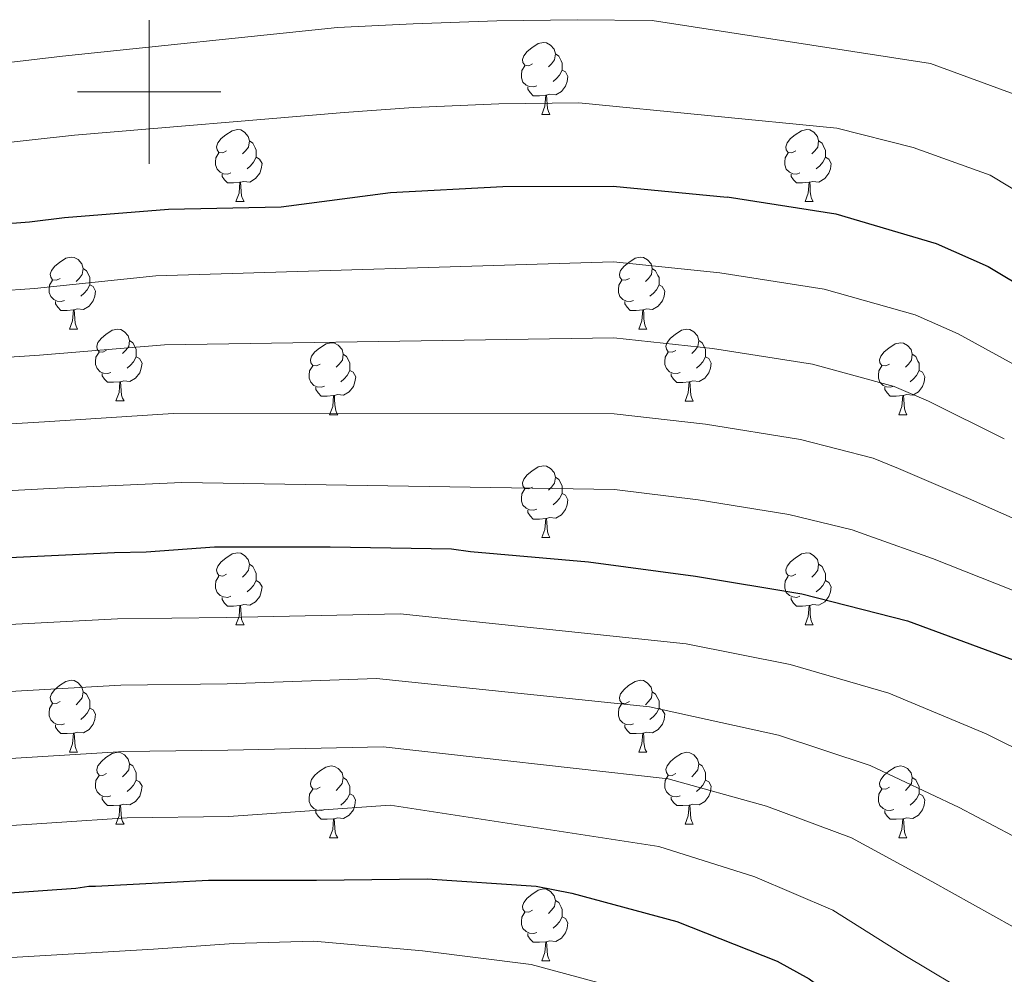
# Model space of a CAD drawing. Units: metres. Extents: x 585864 to 590356, y 4747083 to 4750110.
# Drawn here: x 588482 to 588619, y 4749377 to 4749510 of the extents above; entities that cross this region are included whole.
import ezdxf

# ---------------------------------------------------------------- set-up
doc = ezdxf.new("R2010")
doc.units = ezdxf.units.M
doc.header["$MEASUREMENT"] = 0
for name, color, linetype, lineweight in [('Level 36', 19, 'Continuous', 40), ('Level 4', 36, 'Continuous', 30), ('Level 5', 36, 'Continuous', 0), ('Level 63', 7, 'Continuous', 0)]:
    doc.layers.add(name, color=color, linetype=linetype, lineweight=lineweight)

msp = doc.modelspace()

# ---------------------------------------------------------------- linework, layer by layer
at = {"layer": 'Level 36', "color": 92, "linetype": 'Continuous', "lineweight": 0}
for points in [[(588553.43, 4749503.94, 0.01), (588552.9, 4749503.67, 0.01), (588552.37, 4749503.73, 0.01), (588552.1, 4749504.1, 0.01), (588552.05, 4749504.52, 0.01), (588552.21, 4749505.04, 0.01), (588552.69, 4749505.64, 0.01), (588553.32, 4749506.17, 0.01), (588554.22, 4749506.75, 0.01), (588554.97, 4749506.91, 0.01), (588555.39, 4749506.86, 0.01), (588555.92, 4749506.54, 0.01), (588556.45, 4749505.96, 0.01), (588556.61, 4749505.32, 0.01), (588556.5, 4749504.47, 0.01), (588556.08, 4749503.94, 0.01), (588555.66, 4749503.51, 0.01)], [(588556.61, 4749505.32, 0.01), (588557.09, 4749505, 0.01), (588557.4, 4749504.36, 0.01), (588557.56, 4749504.04, 0.01), (588557.56, 4749503.46, 0.01), (588557.56, 4749503.04, 0.01), (588557.19, 4749502.35, 0.01), (588556.77, 4749501.87, 0.01), (588556.29, 4749501.45, 0.01)], [(588554.01, 4749500.86, 0.01), (588553.59, 4749500.7, 0.01), (588553, 4749500.76, 0.01), (588552.53, 4749500.97, 0.01), (588552.1, 4749501.39, 0.01), (588551.89, 4749501.98, 0.01), (588551.89, 4749502.4, 0.01), (588551.94, 4749502.98, 0.01), (588552.37, 4749503.67, 0.01)], [(588557.56, 4749503.04, 0.01), (588558.02, 4749502.79, 0.01), (588558.36, 4749502.17, 0.01), (588558.25, 4749501.45, 0.01), (588558.04, 4749500.81, 0.01), (588557.46, 4749500.07, 0.01), (588556.66, 4749499.59, 0.01), (588555.81, 4749499.69, 0.01), (588555.38, 4749499.56, 0.01)], [(588555.27, 4749499.56, 0.01), (588554.38, 4749499.48, 0.01), (588553.54, 4749499.48, 0.01), (588553.11, 4749499.91, 0.01), (588552.79, 4749500.38, 0.01), (588552.79, 4749500.7, 0.01)], [(588554.73, 4749496.88, 0.01), (588555.16, 4749498.04, 0.01), (588555.27, 4749499.56, 0.01), (588555.38, 4749499.56, 0.01), (588555.42, 4749498.98, 0.01), (588555.45, 4749498.29, 0.01), (588555.52, 4749497.68, 0.01), (588555.64, 4749497.28, 0.01), (588555.85, 4749496.88, 0.01)], [(588554.73, 4749496.88, 0.01), (588555.85, 4749496.88, 0.01)], [(588510.79, 4749491.8, 0.01), (588510.26, 4749491.53, 0.01), (588509.73, 4749491.59, 0.01), (588509.47, 4749491.96, 0.01), (588509.41, 4749492.38, 0.01), (588509.57, 4749492.9, 0.01), (588510.05, 4749493.5, 0.01), (588510.69, 4749494.03, 0.01), (588511.59, 4749494.61, 0.01), (588512.33, 4749494.77, 0.01), (588512.76, 4749494.72, 0.01), (588513.29, 4749494.4, 0.01), (588513.82, 4749493.82, 0.01), (588513.98, 4749493.18, 0.01), (588513.87, 4749492.33, 0.01), (588513.44, 4749491.8, 0.01), (588513.02, 4749491.37, 0.01)], [(588590.12, 4749491.8, 0.01), (588589.59, 4749491.53, 0.01), (588589.06, 4749491.59, 0.01), (588588.79, 4749491.96, 0.01), (588588.74, 4749492.38, 0.01), (588588.9, 4749492.9, 0.01), (588589.38, 4749493.5, 0.01), (588590.02, 4749494.03, 0.01), (588590.92, 4749494.61, 0.01), (588591.66, 4749494.77, 0.01), (588592.08, 4749494.72, 0.01), (588592.62, 4749494.4, 0.01), (588593.14, 4749493.82, 0.01), (588593.3, 4749493.18, 0.01), (588593.19, 4749492.33, 0.01), (588592.77, 4749491.8, 0.01), (588592.35, 4749491.37, 0.01)], [(588513.98, 4749493.18, 0.01), (588514.45, 4749492.86, 0.01), (588514.77, 4749492.22, 0.01), (588514.93, 4749491.9, 0.01), (588514.93, 4749491.32, 0.01), (588514.93, 4749490.9, 0.01), (588514.56, 4749490.21, 0.01), (588514.14, 4749489.73, 0.01), (588513.66, 4749489.31, 0.01)], [(588593.3, 4749493.18, 0.01), (588593.78, 4749492.86, 0.01), (588594.09, 4749492.22, 0.01), (588594.25, 4749491.9, 0.01), (588594.25, 4749491.32, 0.01), (588594.25, 4749490.9, 0.01), (588593.88, 4749490.21, 0.01), (588593.46, 4749489.73, 0.01), (588592.98, 4749489.31, 0.01)], [(588511.38, 4749488.72, 0.01), (588510.95, 4749488.56, 0.01), (588510.37, 4749488.62, 0.01), (588509.89, 4749488.83, 0.01), (588509.47, 4749489.25, 0.01), (588509.25, 4749489.84, 0.01), (588509.25, 4749490.26, 0.01), (588509.31, 4749490.84, 0.01), (588509.73, 4749491.53, 0.01)], [(588514.93, 4749490.9, 0.01), (588515.38, 4749490.65, 0.01), (588515.73, 4749490.03, 0.01), (588515.62, 4749489.31, 0.01), (588515.41, 4749488.67, 0.01), (588514.82, 4749487.93, 0.01), (588514.03, 4749487.45, 0.01), (588513.18, 4749487.55, 0.01), (588512.75, 4749487.42, 0.01)], [(588590.7, 4749488.72, 0.01), (588590.28, 4749488.56, 0.01), (588589.69, 4749488.62, 0.01), (588589.22, 4749488.83, 0.01), (588588.79, 4749489.25, 0.01), (588588.58, 4749489.84, 0.01), (588588.58, 4749490.26, 0.01), (588588.63, 4749490.84, 0.01), (588589.06, 4749491.53, 0.01)], [(588594.25, 4749490.9, 0.01), (588594.71, 4749490.65, 0.01), (588595.05, 4749490.03, 0.01), (588594.94, 4749489.31, 0.01), (588594.73, 4749488.67, 0.01), (588594.15, 4749487.93, 0.01), (588593.35, 4749487.45, 0.01), (588592.5, 4749487.55, 0.01), (588592.07, 4749487.42, 0.01)], [(588512.64, 4749487.42, 0.01), (588511.75, 4749487.34, 0.01), (588510.9, 4749487.34, 0.01), (588510.48, 4749487.77, 0.01), (588510.16, 4749488.24, 0.01), (588510.16, 4749488.56, 0.01)], [(588512.09, 4749484.74, 0.01), (588512.53, 4749485.9, 0.01), (588512.64, 4749487.42, 0.01), (588512.75, 4749487.42, 0.01), (588512.78, 4749486.84, 0.01), (588512.82, 4749486.15, 0.01), (588512.89, 4749485.54, 0.01), (588513, 4749485.14, 0.01), (588513.22, 4749484.74, 0.01)], [(588591.96, 4749487.42, 0.01), (588591.07, 4749487.34, 0.01), (588590.23, 4749487.34, 0.01), (588589.8, 4749487.77, 0.01), (588589.48, 4749488.24, 0.01), (588589.48, 4749488.56, 0.01)], [(588591.42, 4749484.74, 0.01), (588591.85, 4749485.9, 0.01), (588591.96, 4749487.42, 0.01), (588592.07, 4749487.42, 0.01), (588592.11, 4749486.84, 0.01), (588592.14, 4749486.15, 0.01), (588592.21, 4749485.54, 0.01), (588592.33, 4749485.14, 0.01), (588592.54, 4749484.74, 0.01)], [(588512.09, 4749484.74, 0.01), (588513.22, 4749484.74, 0.01)], [(588591.42, 4749484.74, 0.01), (588592.54, 4749484.74, 0.01)], [(588487.6, 4749474.03, 0.01), (588487.07, 4749473.76, 0.01), (588486.54, 4749473.82, 0.01), (588486.28, 4749474.19, 0.01), (588486.22, 4749474.62, 0.01), (588486.38, 4749475.14, 0.01), (588486.86, 4749475.73, 0.01), (588487.5, 4749476.26, 0.01), (588488.4, 4749476.84, 0.01), (588489.14, 4749477, 0.01), (588489.57, 4749476.95, 0.01), (588490.1, 4749476.64, 0.01), (588490.63, 4749476.05, 0.01), (588490.79, 4749475.41, 0.01), (588490.68, 4749474.56, 0.01), (588490.25, 4749474.03, 0.01), (588489.83, 4749473.6, 0.01)], [(588566.93, 4749474.03, 0.01), (588566.4, 4749473.76, 0.01), (588565.87, 4749473.82, 0.01), (588565.61, 4749474.19, 0.01), (588565.55, 4749474.61, 0.01), (588565.71, 4749475.13, 0.01), (588566.19, 4749475.73, 0.01), (588566.83, 4749476.26, 0.01), (588567.73, 4749476.84, 0.01), (588568.47, 4749477, 0.01), (588568.9, 4749476.95, 0.01), (588569.43, 4749476.63, 0.01), (588569.96, 4749476.05, 0.01), (588570.12, 4749475.41, 0.01), (588570.01, 4749474.56, 0.01), (588569.58, 4749474.03, 0.01), (588569.16, 4749473.6, 0.01)], [(588490.79, 4749475.41, 0.01), (588491.26, 4749475.1, 0.01), (588491.58, 4749474.46, 0.01), (588491.74, 4749474.14, 0.01), (588491.74, 4749473.56, 0.01), (588491.74, 4749473.13, 0.01), (588491.37, 4749472.44, 0.01), (588490.95, 4749471.96, 0.01), (588490.47, 4749471.54, 0.01)], [(588570.12, 4749475.41, 0.01), (588570.59, 4749475.09, 0.01), (588570.91, 4749474.45, 0.01), (588571.07, 4749474.13, 0.01), (588571.07, 4749473.55, 0.01), (588571.07, 4749473.13, 0.01), (588570.7, 4749472.44, 0.01), (588570.28, 4749471.96, 0.01), (588569.8, 4749471.54, 0.01)], [(588488.19, 4749470.95, 0.01), (588487.76, 4749470.79, 0.01), (588487.18, 4749470.85, 0.01), (588486.7, 4749471.06, 0.01), (588486.28, 4749471.48, 0.01), (588486.06, 4749472.07, 0.01), (588486.06, 4749472.49, 0.01), (588486.12, 4749473.08, 0.01), (588486.54, 4749473.76, 0.01)], [(588567.52, 4749470.95, 0.01), (588567.09, 4749470.79, 0.01), (588566.51, 4749470.85, 0.01), (588566.03, 4749471.06, 0.01), (588565.61, 4749471.48, 0.01), (588565.39, 4749472.07, 0.01), (588565.39, 4749472.49, 0.01), (588565.45, 4749473.07, 0.01), (588565.87, 4749473.76, 0.01)], [(588491.74, 4749473.13, 0.01), (588492.19, 4749472.88, 0.01), (588492.54, 4749472.26, 0.01), (588492.43, 4749471.54, 0.01), (588492.22, 4749470.9, 0.01), (588491.63, 4749470.16, 0.01), (588490.84, 4749469.68, 0.01), (588489.99, 4749469.78, 0.01), (588489.56, 4749469.66, 0.01)], [(588571.07, 4749473.13, 0.01), (588571.52, 4749472.88, 0.01), (588571.87, 4749472.26, 0.01), (588571.76, 4749471.54, 0.01), (588571.55, 4749470.9, 0.01), (588570.96, 4749470.16, 0.01), (588570.17, 4749469.68, 0.01), (588569.32, 4749469.78, 0.01), (588568.89, 4749469.65, 0.01)], [(588489.45, 4749469.66, 0.01), (588488.56, 4749469.57, 0.01), (588487.71, 4749469.57, 0.01), (588487.29, 4749470, 0.01), (588486.97, 4749470.48, 0.01), (588486.97, 4749470.79, 0.01)], [(588488.9, 4749466.97, 0.01), (588489.34, 4749468.13, 0.01), (588489.45, 4749469.66, 0.01), (588489.56, 4749469.66, 0.01), (588489.59, 4749469.07, 0.01), (588489.63, 4749468.38, 0.01), (588489.7, 4749467.77, 0.01), (588489.81, 4749467.37, 0.01), (588490.03, 4749466.97, 0.01)], [(588568.78, 4749469.65, 0.01), (588567.89, 4749469.57, 0.01), (588567.04, 4749469.57, 0.01), (588566.62, 4749470, 0.01), (588566.3, 4749470.47, 0.01), (588566.3, 4749470.79, 0.01)], [(588568.23, 4749466.97, 0.01), (588568.67, 4749468.13, 0.01), (588568.78, 4749469.65, 0.01), (588568.89, 4749469.65, 0.01), (588568.92, 4749469.07, 0.01), (588568.96, 4749468.38, 0.01), (588569.03, 4749467.77, 0.01), (588569.14, 4749467.37, 0.01), (588569.36, 4749466.97, 0.01)], [(588488.9, 4749466.97, 0.01), (588490.03, 4749466.97, 0.01)], [(588494.08, 4749464, 0.01), (588493.55, 4749463.73, 0.01), (588493.02, 4749463.78, 0.01), (588492.75, 4749464.16, 0.01), (588492.7, 4749464.58, 0.01), (588492.86, 4749465.1, 0.01), (588493.34, 4749465.7, 0.01), (588493.97, 4749466.22, 0.01), (588494.87, 4749466.81, 0.01), (588495.62, 4749466.97, 0.01), (588496.04, 4749466.92, 0.01), (588496.57, 4749466.6, 0.01), (588497.1, 4749466.02, 0.01), (588497.26, 4749465.38, 0.01), (588497.15, 4749464.52, 0.01), (588496.73, 4749464, 0.01), (588496.31, 4749463.57, 0.01)], [(588568.23, 4749466.97, 0.01), (588569.36, 4749466.97, 0.01)], [(588573.41, 4749463.99, 0.01), (588572.88, 4749463.73, 0.01), (588572.35, 4749463.78, 0.01), (588572.08, 4749464.15, 0.01), (588572.03, 4749464.58, 0.01), (588572.19, 4749465.1, 0.01), (588572.67, 4749465.69, 0.01), (588573.3, 4749466.22, 0.01), (588574.2, 4749466.81, 0.01), (588574.95, 4749466.97, 0.01), (588575.37, 4749466.91, 0.01), (588575.9, 4749466.6, 0.01), (588576.43, 4749466.01, 0.01), (588576.59, 4749465.37, 0.01), (588576.48, 4749464.52, 0.01), (588576.06, 4749463.99, 0.01), (588575.64, 4749463.57, 0.01)], [(588497.26, 4749465.38, 0.01), (588497.74, 4749465.06, 0.01), (588498.05, 4749464.42, 0.01), (588498.21, 4749464.1, 0.01), (588498.21, 4749463.52, 0.01), (588498.21, 4749463.1, 0.01), (588497.84, 4749462.4, 0.01), (588497.42, 4749461.92, 0.01), (588496.94, 4749461.5, 0.01)], [(588523.85, 4749462.09, 0.01), (588523.32, 4749461.82, 0.01), (588522.79, 4749461.88, 0.01), (588522.53, 4749462.25, 0.01), (588522.47, 4749462.68, 0.01), (588522.63, 4749463.2, 0.01), (588523.11, 4749463.79, 0.01), (588523.75, 4749464.32, 0.01), (588524.65, 4749464.9, 0.01), (588525.39, 4749465.06, 0.01), (588525.82, 4749465.01, 0.01), (588526.35, 4749464.7, 0.01), (588526.88, 4749464.11, 0.01), (588527.04, 4749463.47, 0.01), (588526.93, 4749462.62, 0.01), (588526.5, 4749462.09, 0.01), (588526.08, 4749461.66, 0.01)], [(588576.59, 4749465.37, 0.01), (588577.07, 4749465.06, 0.01), (588577.38, 4749464.42, 0.01), (588577.54, 4749464.1, 0.01), (588577.54, 4749463.52, 0.01), (588577.54, 4749463.09, 0.01), (588577.17, 4749462.4, 0.01), (588576.75, 4749461.92, 0.01), (588576.27, 4749461.5, 0.01)], [(588603.18, 4749462.09, 0.01), (588602.65, 4749461.82, 0.01), (588602.12, 4749461.88, 0.01), (588601.85, 4749462.25, 0.01), (588601.8, 4749462.67, 0.01), (588601.96, 4749463.19, 0.01), (588602.44, 4749463.79, 0.01), (588603.07, 4749464.32, 0.01), (588603.97, 4749464.9, 0.01), (588604.72, 4749465.06, 0.01), (588605.14, 4749465.01, 0.01), (588605.67, 4749464.69, 0.01), (588606.2, 4749464.11, 0.01), (588606.36, 4749463.47, 0.01), (588606.25, 4749462.62, 0.01), (588605.83, 4749462.09, 0.01), (588605.41, 4749461.66, 0.01)], [(588494.66, 4749460.92, 0.01), (588494.24, 4749460.76, 0.01), (588493.65, 4749460.82, 0.01), (588493.18, 4749461.02, 0.01), (588492.75, 4749461.45, 0.01), (588492.54, 4749462.04, 0.01), (588492.54, 4749462.46, 0.01), (588492.59, 4749463.04, 0.01), (588493.02, 4749463.73, 0.01)], [(588498.21, 4749463.1, 0.01), (588498.67, 4749462.84, 0.01), (588499.01, 4749462.23, 0.01), (588498.9, 4749461.5, 0.01), (588498.69, 4749460.86, 0.01), (588498.11, 4749460.12, 0.01), (588497.31, 4749459.64, 0.01), (588496.46, 4749459.75, 0.01), (588496.03, 4749459.62, 0.01)], [(588527.04, 4749463.47, 0.01), (588527.51, 4749463.16, 0.01), (588527.83, 4749462.52, 0.01), (588527.99, 4749462.2, 0.01), (588527.99, 4749461.62, 0.01), (588527.99, 4749461.19, 0.01), (588527.62, 4749460.5, 0.01), (588527.2, 4749460.02, 0.01), (588526.72, 4749459.6, 0.01)], [(588573.99, 4749460.91, 0.01), (588573.57, 4749460.75, 0.01), (588572.98, 4749460.81, 0.01), (588572.51, 4749461.02, 0.01), (588572.08, 4749461.45, 0.01), (588571.87, 4749462.03, 0.01), (588571.87, 4749462.45, 0.01), (588571.92, 4749463.04, 0.01), (588572.35, 4749463.73, 0.01)], [(588577.54, 4749463.09, 0.01), (588578, 4749462.84, 0.01), (588578.34, 4749462.23, 0.01), (588578.23, 4749461.5, 0.01), (588578.02, 4749460.86, 0.01), (588577.44, 4749460.12, 0.01), (588576.64, 4749459.64, 0.01), (588575.79, 4749459.75, 0.01), (588575.36, 4749459.62, 0.01)], [(588606.36, 4749463.47, 0.01), (588606.84, 4749463.15, 0.01), (588607.15, 4749462.51, 0.01), (588607.31, 4749462.19, 0.01), (588607.31, 4749461.61, 0.01), (588607.31, 4749461.19, 0.01), (588606.94, 4749460.5, 0.01), (588606.52, 4749460.02, 0.01), (588606.04, 4749459.6, 0.01)], [(588524.44, 4749459.01, 0.01), (588524.01, 4749458.85, 0.01), (588523.43, 4749458.91, 0.01), (588522.95, 4749459.12, 0.01), (588522.53, 4749459.54, 0.01), (588522.31, 4749460.13, 0.01), (588522.31, 4749460.55, 0.01), (588522.37, 4749461.14, 0.01), (588522.79, 4749461.82, 0.01)], [(588603.76, 4749459.01, 0.01), (588603.34, 4749458.85, 0.01), (588602.75, 4749458.91, 0.01), (588602.28, 4749459.12, 0.01), (588601.85, 4749459.54, 0.01), (588601.64, 4749460.13, 0.01), (588601.64, 4749460.55, 0.01), (588601.69, 4749461.13, 0.01), (588602.12, 4749461.82, 0.01)], [(588495.92, 4749459.62, 0.01), (588495.03, 4749459.54, 0.01), (588494.19, 4749459.54, 0.01), (588493.76, 4749459.96, 0.01), (588493.44, 4749460.44, 0.01), (588493.44, 4749460.76, 0.01)], [(588527.99, 4749461.19, 0.01), (588528.44, 4749460.94, 0.01), (588528.79, 4749460.32, 0.01), (588528.68, 4749459.6, 0.01), (588528.47, 4749458.96, 0.01), (588527.88, 4749458.22, 0.01), (588527.09, 4749457.74, 0.01), (588526.24, 4749457.84, 0.01), (588525.81, 4749457.72, 0.01)], [(588575.25, 4749459.62, 0.01), (588574.36, 4749459.53, 0.01), (588573.52, 4749459.53, 0.01), (588573.09, 4749459.96, 0.01), (588572.77, 4749460.44, 0.01), (588572.77, 4749460.75, 0.01)], [(588607.31, 4749461.19, 0.01), (588607.77, 4749460.94, 0.01), (588608.11, 4749460.32, 0.01), (588608, 4749459.6, 0.01), (588607.79, 4749458.96, 0.01), (588607.21, 4749458.22, 0.01), (588606.41, 4749457.74, 0.01), (588605.56, 4749457.84, 0.01), (588605.13, 4749457.71, 0.01)], [(588495.38, 4749456.94, 0.01), (588495.81, 4749458.1, 0.01), (588495.92, 4749459.62, 0.01), (588496.03, 4749459.62, 0.01), (588496.07, 4749459.04, 0.01), (588496.1, 4749458.35, 0.01), (588496.17, 4749457.74, 0.01), (588496.29, 4749457.34, 0.01), (588496.5, 4749456.94, 0.01)], [(588525.7, 4749457.72, 0.01), (588524.81, 4749457.63, 0.01), (588523.96, 4749457.63, 0.01), (588523.54, 4749458.06, 0.01), (588523.22, 4749458.54, 0.01), (588523.22, 4749458.85, 0.01)], [(588574.71, 4749456.93, 0.01), (588575.14, 4749458.09, 0.01), (588575.25, 4749459.62, 0.01), (588575.36, 4749459.62, 0.01), (588575.4, 4749459.03, 0.01), (588575.43, 4749458.35, 0.01), (588575.5, 4749457.73, 0.01), (588575.62, 4749457.33, 0.01), (588575.83, 4749456.93, 0.01)], [(588605.02, 4749457.71, 0.01), (588604.13, 4749457.63, 0.01), (588603.29, 4749457.63, 0.01), (588602.86, 4749458.06, 0.01), (588602.54, 4749458.53, 0.01), (588602.54, 4749458.85, 0.01)], [(588525.15, 4749455.03, 0.01), (588525.59, 4749456.19, 0.01), (588525.7, 4749457.72, 0.01), (588525.81, 4749457.72, 0.01), (588525.84, 4749457.13, 0.01), (588525.88, 4749456.44, 0.01), (588525.95, 4749455.83, 0.01), (588526.06, 4749455.43, 0.01), (588526.28, 4749455.03, 0.01)], [(588604.48, 4749455.03, 0.01), (588604.91, 4749456.19, 0.01), (588605.02, 4749457.71, 0.01), (588605.13, 4749457.71, 0.01), (588605.17, 4749457.13, 0.01), (588605.2, 4749456.44, 0.01), (588605.27, 4749455.83, 0.01), (588605.39, 4749455.43, 0.01), (588605.6, 4749455.03, 0.01)], [(588495.38, 4749456.94, 0.01), (588496.5, 4749456.94, 0.01)], [(588574.71, 4749456.93, 0.01), (588575.83, 4749456.93, 0.01)], [(588525.15, 4749455.03, 0.01), (588526.28, 4749455.03, 0.01)], [(588604.48, 4749455.03, 0.01), (588605.6, 4749455.03, 0.01)], [(588553.43, 4749444.95, 0.01), (588552.9, 4749444.68, 0.01), (588552.37, 4749444.74, 0.01), (588552.1, 4749445.11, 0.01), (588552.05, 4749445.53, 0.01), (588552.21, 4749446.05, 0.01), (588552.69, 4749446.65, 0.01), (588553.32, 4749447.18, 0.01), (588554.22, 4749447.76, 0.01), (588554.97, 4749447.92, 0.01), (588555.39, 4749447.87, 0.01), (588555.92, 4749447.55, 0.01), (588556.45, 4749446.97, 0.01), (588556.61, 4749446.33, 0.01), (588556.5, 4749445.48, 0.01), (588556.08, 4749444.95, 0.01), (588555.66, 4749444.52, 0.01)], [(588556.61, 4749446.33, 0.01), (588557.09, 4749446.01, 0.01), (588557.4, 4749445.37, 0.01), (588557.56, 4749445.05, 0.01), (588557.56, 4749444.47, 0.01), (588557.56, 4749444.05, 0.01), (588557.19, 4749443.36, 0.01), (588556.77, 4749442.88, 0.01), (588556.29, 4749442.46, 0.01)], [(588554.01, 4749441.87, 0.01), (588553.59, 4749441.71, 0.01), (588553, 4749441.77, 0.01), (588552.53, 4749441.98, 0.01), (588552.1, 4749442.4, 0.01), (588551.89, 4749442.99, 0.01), (588551.89, 4749443.41, 0.01), (588551.94, 4749443.99, 0.01), (588552.37, 4749444.68, 0.01)], [(588557.56, 4749444.05, 0.01), (588558.02, 4749443.8, 0.01), (588558.36, 4749443.18, 0.01), (588558.25, 4749442.46, 0.01), (588558.04, 4749441.82, 0.01), (588557.46, 4749441.08, 0.01), (588556.66, 4749440.6, 0.01), (588555.81, 4749440.7, 0.01), (588555.38, 4749440.57, 0.01)], [(588555.27, 4749440.57, 0.01), (588554.38, 4749440.49, 0.01), (588553.54, 4749440.49, 0.01), (588553.11, 4749440.92, 0.01), (588552.79, 4749441.39, 0.01), (588552.79, 4749441.71, 0.01)], [(588554.73, 4749437.89, 0.01), (588555.16, 4749439.05, 0.01), (588555.27, 4749440.57, 0.01), (588555.38, 4749440.57, 0.01), (588555.42, 4749439.99, 0.01), (588555.45, 4749439.3, 0.01), (588555.52, 4749438.69, 0.01), (588555.64, 4749438.29, 0.01), (588555.85, 4749437.89, 0.01)], [(588554.73, 4749437.89, 0.01), (588555.85, 4749437.89, 0.01)], [(588510.79, 4749432.81, 0.01), (588510.26, 4749432.54, 0.01), (588509.73, 4749432.6, 0.01), (588509.47, 4749432.97, 0.01), (588509.41, 4749433.39, 0.01), (588509.57, 4749433.91, 0.01), (588510.05, 4749434.51, 0.01), (588510.69, 4749435.04, 0.01), (588511.59, 4749435.62, 0.01), (588512.33, 4749435.78, 0.01), (588512.76, 4749435.73, 0.01), (588513.29, 4749435.41, 0.01), (588513.82, 4749434.83, 0.01), (588513.98, 4749434.19, 0.01), (588513.87, 4749433.34, 0.01), (588513.44, 4749432.81, 0.01), (588513.02, 4749432.38, 0.01)], [(588590.12, 4749432.81, 0.01), (588589.59, 4749432.54, 0.01), (588589.06, 4749432.6, 0.01), (588588.79, 4749432.97, 0.01), (588588.74, 4749433.39, 0.01), (588588.9, 4749433.91, 0.01), (588589.38, 4749434.51, 0.01), (588590.01, 4749435.04, 0.01), (588590.91, 4749435.62, 0.01), (588591.66, 4749435.78, 0.01), (588592.08, 4749435.73, 0.01), (588592.61, 4749435.41, 0.01), (588593.14, 4749434.83, 0.01), (588593.3, 4749434.19, 0.01), (588593.19, 4749433.34, 0.01), (588592.77, 4749432.81, 0.01), (588592.35, 4749432.38, 0.01)], [(588513.98, 4749434.19, 0.01), (588514.45, 4749433.87, 0.01), (588514.77, 4749433.23, 0.01), (588514.93, 4749432.91, 0.01), (588514.93, 4749432.33, 0.01), (588514.93, 4749431.91, 0.01), (588514.56, 4749431.22, 0.01), (588514.14, 4749430.74, 0.01), (588513.66, 4749430.32, 0.01)], [(588593.3, 4749434.19, 0.01), (588593.78, 4749433.87, 0.01), (588594.09, 4749433.23, 0.01), (588594.25, 4749432.91, 0.01), (588594.25, 4749432.33, 0.01), (588594.25, 4749431.91, 0.01), (588593.88, 4749431.22, 0.01), (588593.46, 4749430.74, 0.01), (588592.98, 4749430.32, 0.01)], [(588511.38, 4749429.73, 0.01), (588510.95, 4749429.57, 0.01), (588510.37, 4749429.63, 0.01), (588509.89, 4749429.84, 0.01), (588509.47, 4749430.26, 0.01), (588509.25, 4749430.85, 0.01), (588509.25, 4749431.27, 0.01), (588509.31, 4749431.85, 0.01), (588509.73, 4749432.54, 0.01)], [(588590.7, 4749429.73, 0.01), (588590.28, 4749429.57, 0.01), (588589.69, 4749429.63, 0.01), (588589.22, 4749429.84, 0.01), (588588.79, 4749430.26, 0.01), (588588.58, 4749430.85, 0.01), (588588.58, 4749431.27, 0.01), (588588.63, 4749431.85, 0.01), (588589.06, 4749432.54, 0.01)], [(588514.93, 4749431.91, 0.01), (588515.38, 4749431.66, 0.01), (588515.73, 4749431.04, 0.01), (588515.62, 4749430.32, 0.01), (588515.41, 4749429.68, 0.01), (588514.82, 4749428.94, 0.01), (588514.03, 4749428.46, 0.01), (588513.18, 4749428.56, 0.01), (588512.75, 4749428.43, 0.01)], [(588594.25, 4749431.91, 0.01), (588594.71, 4749431.66, 0.01), (588595.05, 4749431.04, 0.01), (588594.94, 4749430.32, 0.01), (588594.73, 4749429.68, 0.01), (588594.15, 4749428.94, 0.01), (588593.35, 4749428.46, 0.01), (588592.5, 4749428.56, 0.01), (588592.07, 4749428.43, 0.01)], [(588512.64, 4749428.43, 0.01), (588511.75, 4749428.35, 0.01), (588510.9, 4749428.35, 0.01), (588510.48, 4749428.78, 0.01), (588510.16, 4749429.25, 0.01), (588510.16, 4749429.57, 0.01)], [(588512.09, 4749425.75, 0.01), (588512.53, 4749426.91, 0.01), (588512.64, 4749428.43, 0.01), (588512.75, 4749428.43, 0.01), (588512.78, 4749427.85, 0.01), (588512.82, 4749427.16, 0.01), (588512.89, 4749426.55, 0.01), (588513, 4749426.15, 0.01), (588513.22, 4749425.75, 0.01)], [(588591.96, 4749428.43, 0.01), (588591.07, 4749428.35, 0.01), (588590.23, 4749428.35, 0.01), (588589.8, 4749428.78, 0.01), (588589.48, 4749429.25, 0.01), (588589.48, 4749429.57, 0.01)], [(588591.42, 4749425.75, 0.01), (588591.85, 4749426.91, 0.01), (588591.96, 4749428.43, 0.01), (588592.07, 4749428.43, 0.01), (588592.11, 4749427.85, 0.01), (588592.14, 4749427.16, 0.01), (588592.21, 4749426.55, 0.01), (588592.33, 4749426.15, 0.01), (588592.54, 4749425.75, 0.01)], [(588512.09, 4749425.75, 0.01), (588513.22, 4749425.75, 0.01)], [(588591.42, 4749425.75, 0.01), (588592.54, 4749425.75, 0.01)], [(588487.6, 4749415.04, 0.01), (588487.07, 4749414.77, 0.01), (588486.54, 4749414.83, 0.01), (588486.28, 4749415.2, 0.01), (588486.22, 4749415.62, 0.01), (588486.38, 4749416.14, 0.01), (588486.86, 4749416.74, 0.01), (588487.5, 4749417.27, 0.01), (588488.4, 4749417.85, 0.01), (588489.14, 4749418.01, 0.01), (588489.57, 4749417.96, 0.01), (588490.1, 4749417.64, 0.01), (588490.63, 4749417.06, 0.01), (588490.79, 4749416.42, 0.01), (588490.68, 4749415.57, 0.01), (588490.25, 4749415.04, 0.01), (588489.83, 4749414.61, 0.01)], [(588566.93, 4749415.04, 0.01), (588566.4, 4749414.77, 0.01), (588565.87, 4749414.83, 0.01), (588565.6, 4749415.2, 0.01), (588565.55, 4749415.62, 0.01), (588565.71, 4749416.14, 0.01), (588566.19, 4749416.74, 0.01), (588566.82, 4749417.27, 0.01), (588567.72, 4749417.85, 0.01), (588568.47, 4749418.01, 0.01), (588568.9, 4749417.96, 0.01), (588569.42, 4749417.64, 0.01), (588569.96, 4749417.06, 0.01), (588570.12, 4749416.42, 0.01), (588570, 4749415.57, 0.01), (588569.58, 4749415.04, 0.01), (588569.16, 4749414.61, 0.01)], [(588490.79, 4749416.42, 0.01), (588491.26, 4749416.1, 0.01), (588491.58, 4749415.46, 0.01), (588491.74, 4749415.14, 0.01), (588491.74, 4749414.56, 0.01), (588491.74, 4749414.14, 0.01), (588491.37, 4749413.45, 0.01), (588490.95, 4749412.97, 0.01), (588490.47, 4749412.55, 0.01)], [(588570.12, 4749416.42, 0.01), (588570.59, 4749416.1, 0.01), (588570.9, 4749415.46, 0.01), (588571.06, 4749415.14, 0.01), (588571.06, 4749414.56, 0.01), (588571.06, 4749414.14, 0.01), (588570.7, 4749413.45, 0.01), (588570.28, 4749412.97, 0.01), (588569.8, 4749412.55, 0.01)], [(588488.19, 4749411.96, 0.01), (588487.76, 4749411.8, 0.01), (588487.18, 4749411.86, 0.01), (588486.7, 4749412.07, 0.01), (588486.28, 4749412.49, 0.01), (588486.06, 4749413.08, 0.01), (588486.06, 4749413.5, 0.01), (588486.12, 4749414.08, 0.01), (588486.54, 4749414.77, 0.01)], [(588567.52, 4749411.96, 0.01), (588567.09, 4749411.8, 0.01), (588566.5, 4749411.86, 0.01), (588566.03, 4749412.07, 0.01), (588565.6, 4749412.49, 0.01), (588565.39, 4749413.08, 0.01), (588565.39, 4749413.5, 0.01), (588565.44, 4749414.08, 0.01), (588565.87, 4749414.77, 0.01)], [(588491.74, 4749414.14, 0.01), (588492.19, 4749413.89, 0.01), (588492.54, 4749413.27, 0.01), (588492.43, 4749412.55, 0.01), (588492.22, 4749411.91, 0.01), (588491.63, 4749411.17, 0.01), (588490.84, 4749410.69, 0.01), (588489.99, 4749410.79, 0.01), (588489.56, 4749410.66, 0.01)], [(588571.06, 4749414.14, 0.01), (588571.52, 4749413.89, 0.01), (588571.86, 4749413.27, 0.01), (588571.76, 4749412.55, 0.01), (588571.54, 4749411.91, 0.01), (588570.96, 4749411.17, 0.01), (588570.16, 4749410.69, 0.01), (588569.32, 4749410.79, 0.01), (588568.88, 4749410.66, 0.01)], [(588489.45, 4749410.66, 0.01), (588488.56, 4749410.58, 0.01), (588487.71, 4749410.58, 0.01), (588487.29, 4749411.01, 0.01), (588486.97, 4749411.48, 0.01), (588486.97, 4749411.8, 0.01)], [(588488.9, 4749407.98, 0.01), (588489.34, 4749409.14, 0.01), (588489.45, 4749410.66, 0.01), (588489.56, 4749410.66, 0.01), (588489.59, 4749410.08, 0.01), (588489.63, 4749409.39, 0.01), (588489.7, 4749408.78, 0.01), (588489.81, 4749408.38, 0.01), (588490.03, 4749407.98, 0.01)], [(588568.78, 4749410.66, 0.01), (588567.88, 4749410.58, 0.01), (588567.04, 4749410.58, 0.01), (588566.62, 4749411.01, 0.01), (588566.3, 4749411.48, 0.01), (588566.3, 4749411.8, 0.01)], [(588568.23, 4749407.98, 0.01), (588568.66, 4749409.14, 0.01), (588568.78, 4749410.66, 0.01), (588568.88, 4749410.66, 0.01), (588568.92, 4749410.08, 0.01), (588568.96, 4749409.39, 0.01), (588569.02, 4749408.78, 0.01), (588569.14, 4749408.38, 0.01), (588569.36, 4749407.98, 0.01)], [(588488.9, 4749407.98, 0.01), (588490.03, 4749407.98, 0.01)], [(588494.08, 4749405, 0.01), (588493.55, 4749404.74, 0.01), (588493.02, 4749404.79, 0.01), (588492.75, 4749405.16, 0.01), (588492.7, 4749405.59, 0.01), (588492.86, 4749406.11, 0.01), (588493.34, 4749406.7, 0.01), (588493.97, 4749407.23, 0.01), (588494.87, 4749407.82, 0.01), (588495.62, 4749407.98, 0.01), (588496.04, 4749407.92, 0.01), (588496.57, 4749407.61, 0.01), (588497.1, 4749407.02, 0.01), (588497.26, 4749406.38, 0.01), (588497.15, 4749405.53, 0.01), (588496.73, 4749405, 0.01), (588496.31, 4749404.58, 0.01)], [(588568.23, 4749407.98, 0.01), (588569.36, 4749407.98, 0.01)], [(588573.4, 4749405, 0.01), (588572.88, 4749404.74, 0.01), (588572.34, 4749404.79, 0.01), (588572.08, 4749405.16, 0.01), (588572.02, 4749405.59, 0.01), (588572.18, 4749406.11, 0.01), (588572.66, 4749406.7, 0.01), (588573.3, 4749407.23, 0.01), (588574.2, 4749407.82, 0.01), (588574.94, 4749407.98, 0.01), (588575.37, 4749407.92, 0.01), (588575.9, 4749407.61, 0.01), (588576.43, 4749407.02, 0.01), (588576.59, 4749406.38, 0.01), (588576.48, 4749405.53, 0.01), (588576.06, 4749405, 0.01), (588575.64, 4749404.58, 0.01)], [(588497.26, 4749406.38, 0.01), (588497.74, 4749406.07, 0.01), (588498.05, 4749405.43, 0.01), (588498.21, 4749405.11, 0.01), (588498.21, 4749404.53, 0.01), (588498.21, 4749404.1, 0.01), (588497.84, 4749403.41, 0.01), (588497.42, 4749402.93, 0.01), (588496.94, 4749402.51, 0.01)], [(588523.85, 4749403.1, 0.01), (588523.32, 4749402.83, 0.01), (588522.79, 4749402.89, 0.01), (588522.52, 4749403.26, 0.01), (588522.47, 4749403.68, 0.01), (588522.63, 4749404.2, 0.01), (588523.11, 4749404.8, 0.01), (588523.74, 4749405.33, 0.01), (588524.64, 4749405.91, 0.01), (588525.39, 4749406.07, 0.01), (588525.82, 4749406.02, 0.01), (588526.34, 4749405.7, 0.01), (588526.88, 4749405.12, 0.01), (588527.04, 4749404.48, 0.01), (588526.92, 4749403.63, 0.01), (588526.5, 4749403.1, 0.01), (588526.08, 4749402.67, 0.01)], [(588576.59, 4749406.38, 0.01), (588577.06, 4749406.07, 0.01), (588577.38, 4749405.43, 0.01), (588577.54, 4749405.11, 0.01), (588577.54, 4749404.53, 0.01), (588577.54, 4749404.1, 0.01), (588577.17, 4749403.41, 0.01), (588576.75, 4749402.93, 0.01), (588576.27, 4749402.51, 0.01)], [(588603.18, 4749403.1, 0.01), (588602.65, 4749402.83, 0.01), (588602.12, 4749402.89, 0.01), (588601.85, 4749403.26, 0.01), (588601.8, 4749403.68, 0.01), (588601.96, 4749404.2, 0.01), (588602.44, 4749404.8, 0.01), (588603.07, 4749405.33, 0.01), (588603.97, 4749405.91, 0.01), (588604.72, 4749406.07, 0.01), (588605.14, 4749406.02, 0.01), (588605.67, 4749405.7, 0.01), (588606.2, 4749405.12, 0.01), (588606.36, 4749404.48, 0.01), (588606.25, 4749403.63, 0.01), (588605.83, 4749403.1, 0.01), (588605.41, 4749402.67, 0.01)], [(588494.66, 4749401.92, 0.01), (588494.24, 4749401.76, 0.01), (588493.65, 4749401.82, 0.01), (588493.18, 4749402.03, 0.01), (588492.75, 4749402.46, 0.01), (588492.54, 4749403.04, 0.01), (588492.54, 4749403.46, 0.01), (588492.59, 4749404.05, 0.01), (588493.02, 4749404.74, 0.01)], [(588498.21, 4749404.1, 0.01), (588498.67, 4749403.85, 0.01), (588499.01, 4749403.24, 0.01), (588498.9, 4749402.51, 0.01), (588498.69, 4749401.87, 0.01), (588498.11, 4749401.13, 0.01), (588497.31, 4749400.65, 0.01), (588496.46, 4749400.76, 0.01), (588496.03, 4749400.63, 0.01)], [(588527.04, 4749404.48, 0.01), (588527.51, 4749404.16, 0.01), (588527.82, 4749403.52, 0.01), (588527.98, 4749403.2, 0.01), (588527.98, 4749402.62, 0.01), (588527.98, 4749402.2, 0.01), (588527.62, 4749401.51, 0.01), (588527.2, 4749401.03, 0.01), (588526.72, 4749400.61, 0.01)], [(588573.99, 4749401.92, 0.01), (588573.56, 4749401.76, 0.01), (588572.98, 4749401.82, 0.01), (588572.5, 4749402.03, 0.01), (588572.08, 4749402.46, 0.01), (588571.86, 4749403.04, 0.01), (588571.86, 4749403.46, 0.01), (588571.92, 4749404.05, 0.01), (588572.34, 4749404.74, 0.01)], [(588577.54, 4749404.1, 0.01), (588578, 4749403.85, 0.01), (588578.34, 4749403.24, 0.01), (588578.23, 4749402.51, 0.01), (588578.02, 4749401.87, 0.01), (588577.44, 4749401.13, 0.01), (588576.64, 4749400.65, 0.01), (588575.79, 4749400.76, 0.01), (588575.36, 4749400.63, 0.01)], [(588606.36, 4749404.48, 0.01), (588606.84, 4749404.16, 0.01), (588607.15, 4749403.52, 0.01), (588607.31, 4749403.2, 0.01), (588607.31, 4749402.62, 0.01), (588607.31, 4749402.2, 0.01), (588606.94, 4749401.51, 0.01), (588606.52, 4749401.03, 0.01), (588606.04, 4749400.61, 0.01)], [(588524.44, 4749400.02, 0.01), (588524.01, 4749399.86, 0.01), (588523.42, 4749399.92, 0.01), (588522.95, 4749400.13, 0.01), (588522.52, 4749400.55, 0.01), (588522.31, 4749401.14, 0.01), (588522.31, 4749401.56, 0.01), (588522.36, 4749402.14, 0.01), (588522.79, 4749402.83, 0.01)], [(588603.76, 4749400.02, 0.01), (588603.34, 4749399.86, 0.01), (588602.75, 4749399.92, 0.01), (588602.28, 4749400.13, 0.01), (588601.85, 4749400.55, 0.01), (588601.64, 4749401.14, 0.01), (588601.64, 4749401.56, 0.01), (588601.69, 4749402.14, 0.01), (588602.12, 4749402.83, 0.01)], [(588495.92, 4749400.63, 0.01), (588495.03, 4749400.54, 0.01), (588494.19, 4749400.54, 0.01), (588493.76, 4749400.97, 0.01), (588493.44, 4749401.45, 0.01), (588493.44, 4749401.76, 0.01)], [(588527.98, 4749402.2, 0.01), (588528.44, 4749401.95, 0.01), (588528.78, 4749401.33, 0.01), (588528.68, 4749400.61, 0.01), (588528.46, 4749399.97, 0.01), (588527.88, 4749399.23, 0.01), (588527.08, 4749398.75, 0.01), (588526.24, 4749398.85, 0.01), (588525.8, 4749398.72, 0.01)], [(588575.25, 4749400.63, 0.01), (588574.36, 4749400.54, 0.01), (588573.52, 4749400.54, 0.01), (588573.09, 4749400.97, 0.01), (588572.77, 4749401.45, 0.01), (588572.77, 4749401.76, 0.01)], [(588607.31, 4749402.2, 0.01), (588607.77, 4749401.95, 0.01), (588608.11, 4749401.33, 0.01), (588608, 4749400.61, 0.01), (588607.79, 4749399.97, 0.01), (588607.21, 4749399.23, 0.01), (588606.41, 4749398.75, 0.01), (588605.56, 4749398.85, 0.01), (588605.13, 4749398.72, 0.01)], [(588495.38, 4749397.94, 0.01), (588495.81, 4749399.1, 0.01), (588495.92, 4749400.63, 0.01), (588496.03, 4749400.63, 0.01), (588496.07, 4749400.04, 0.01), (588496.1, 4749399.36, 0.01), (588496.17, 4749398.74, 0.01), (588496.29, 4749398.34, 0.01), (588496.5, 4749397.94, 0.01)], [(588525.7, 4749398.72, 0.01), (588524.8, 4749398.64, 0.01), (588523.96, 4749398.64, 0.01), (588523.54, 4749399.07, 0.01), (588523.22, 4749399.54, 0.01), (588523.22, 4749399.86, 0.01)], [(588574.7, 4749397.94, 0.01), (588575.14, 4749399.1, 0.01), (588575.25, 4749400.63, 0.01), (588575.36, 4749400.63, 0.01), (588575.4, 4749400.04, 0.01), (588575.43, 4749399.36, 0.01), (588575.5, 4749398.74, 0.01), (588575.62, 4749398.34, 0.01), (588575.83, 4749397.94, 0.01)], [(588605.02, 4749398.72, 0.01), (588604.13, 4749398.64, 0.01), (588603.29, 4749398.64, 0.01), (588602.86, 4749399.07, 0.01), (588602.54, 4749399.54, 0.01), (588602.54, 4749399.86, 0.01)], [(588525.15, 4749396.04, 0.01), (588525.58, 4749397.2, 0.01), (588525.7, 4749398.72, 0.01), (588525.8, 4749398.72, 0.01), (588525.84, 4749398.14, 0.01), (588525.88, 4749397.45, 0.01), (588525.94, 4749396.84, 0.01), (588526.06, 4749396.44, 0.01), (588526.28, 4749396.04, 0.01)], [(588604.48, 4749396.04, 0.01), (588604.91, 4749397.2, 0.01), (588605.02, 4749398.72, 0.01), (588605.13, 4749398.72, 0.01), (588605.17, 4749398.14, 0.01), (588605.2, 4749397.45, 0.01), (588605.27, 4749396.84, 0.01), (588605.39, 4749396.44, 0.01), (588605.6, 4749396.04, 0.01)], [(588495.38, 4749397.94, 0.01), (588496.5, 4749397.94, 0.01)], [(588574.7, 4749397.94, 0.01), (588575.83, 4749397.94, 0.01)], [(588525.15, 4749396.04, 0.01), (588526.28, 4749396.04, 0.01)], [(588604.48, 4749396.04, 0.01), (588605.6, 4749396.04, 0.01)], [(588553.43, 4749385.96, 0.01), (588552.9, 4749385.69, 0.01), (588552.37, 4749385.74, 0.01), (588552.1, 4749386.12, 0.01), (588552.05, 4749386.54, 0.01), (588552.21, 4749387.06, 0.01), (588552.69, 4749387.66, 0.01), (588553.32, 4749388.18, 0.01), (588554.22, 4749388.77, 0.01), (588554.97, 4749388.93, 0.01), (588555.39, 4749388.88, 0.01), (588555.92, 4749388.56, 0.01), (588556.45, 4749387.98, 0.01), (588556.61, 4749387.34, 0.01), (588556.5, 4749386.48, 0.01), (588556.08, 4749385.96, 0.01), (588555.66, 4749385.53, 0.01)], [(588556.61, 4749387.34, 0.01), (588557.09, 4749387.02, 0.01), (588557.4, 4749386.38, 0.01), (588557.56, 4749386.06, 0.01), (588557.56, 4749385.48, 0.01), (588557.56, 4749385.06, 0.01), (588557.19, 4749384.36, 0.01), (588556.77, 4749383.88, 0.01), (588556.29, 4749383.46, 0.01)], [(588554.01, 4749382.88, 0.01), (588553.59, 4749382.72, 0.01), (588553, 4749382.78, 0.01), (588552.53, 4749382.98, 0.01), (588552.1, 4749383.41, 0.01), (588551.89, 4749384, 0.01), (588551.89, 4749384.42, 0.01), (588551.94, 4749385, 0.01), (588552.37, 4749385.69, 0.01)], [(588557.56, 4749385.06, 0.01), (588558.02, 4749384.8, 0.01), (588558.36, 4749384.19, 0.01), (588558.25, 4749383.46, 0.01), (588558.04, 4749382.82, 0.01), (588557.46, 4749382.08, 0.01), (588556.66, 4749381.6, 0.01), (588555.81, 4749381.71, 0.01), (588555.38, 4749381.58, 0.01)], [(588555.27, 4749381.58, 0.01), (588554.38, 4749381.5, 0.01), (588553.54, 4749381.5, 0.01), (588553.11, 4749381.92, 0.01), (588552.79, 4749382.4, 0.01), (588552.79, 4749382.72, 0.01)], [(588554.73, 4749378.9, 0.01), (588555.16, 4749380.06, 0.01), (588555.27, 4749381.58, 0.01), (588555.38, 4749381.58, 0.01), (588555.42, 4749381, 0.01), (588555.45, 4749380.31, 0.01), (588555.52, 4749379.7, 0.01), (588555.64, 4749379.3, 0.01), (588555.85, 4749378.9, 0.01)], [(588554.73, 4749378.9, 0.01), (588555.85, 4749378.9, 0.01)]]:
    msp.add_polyline3d(points, dxfattribs=at)
at = {"layer": 'Level 4', "color": 36, "linetype": 'Continuous', "lineweight": 30}
for points in [[(588210.3353, 4749471.3296, 850.01), (588304.0651, 4749475.9632, 850.01), (588320.2049, 4749475.9304, 850.01), (588337.9247, 4749475.9274, 850.01), (588363.9744, 4749475.933, 850.01), (588395.4941, 4749476.4077, 850.01), (588467.4041, 4749480.705, 850.01), (588483.3042, 4749481.9122, 850.01), (588488.1842, 4749482.5313, 850.01), (588502.7043, 4749483.6587, 850.01), (588518.3842, 4749483.996, 850.01), (588533.6243, 4749486.0132, 850.01), (588549.2943, 4749486.8104, 850.01), (588564.6842, 4749486.8678, 850.01), (588580.5437, 4749485.3653, 850.01)], [(588580.54, 4749485.37, 850.01), (588595.7, 4749483, 850.01), (588609.69, 4749478.9, 850.01), (588616.92, 4749475.7, 850.01), (588629.18, 4749468.36, 850.01), (588643.24, 4749460.06, 850.01), (588657.11, 4749451.38, 850.01), (588666.98, 4749446.86, 850.01), (588702.33, 4749440.7, 850.01), (588705.05, 4749440.7, 850.01), (588721.19, 4749441.56, 850.01), (588725.08, 4749442.28, 850.01), (588740.82, 4749445.94, 850.01), (588751.35, 4749450.02, 850.01), (588766.39, 4749456.86, 850.01), (588779.98, 4749464.36, 850.01), (588793.1, 4749472.53, 850.01)], [(588436.6758, 4749433.0459, 875.01), (588495.1657, 4749435.8357, 875.01), (588499.6056, 4749435.8949, 875.01), (588509.1057, 4749436.6032, 875.01), (588525.2355, 4749436.6005, 875.01), (588542.1352, 4749436.3277, 875.01), (588544.7751, 4749435.9573, 875.01), (588561.2247, 4749434.5447, 875.01), (588576.1442, 4749432.5224, 875.01), (588590.9535, 4749430.0702, 875.01), (588605.6727, 4749426.2781, 875.01), (588620.4215, 4749420.8663, 875.01), (588634.8201, 4749414.0447, 875.01), (588638.1497, 4749411.9344, 875.01), (588652.2481, 4749403.883, 875.01), (588665.6967, 4749397.1415, 875.01), (588672.4362, 4749394.7906, 875.01), (588686.9353, 4749390.6287, 875.01), (588718.1846, 4749388.5436, 875.01), (588730.7446, 4749389.4014, 875.01), (588762.4555, 4749396.5452, 875.01), (588764.8957, 4749397.6147, 875.01)], [(588431.2371, 4749384.9226, 900.01), (588489.7972, 4749389.0422, 900.01), (588491.6173, 4749389.3118, 900.01), (588492.5373, 4749389.3117, 900.01), (588508.2572, 4749390.1589, 900.01), (588523.3371, 4749390.1664, 900.01), (588538.7269, 4749390.3238, 900.01), (588553.9366, 4749389.3213, 900.01), (588558.8863, 4749388.3606, 900.01), (588573.5254, 4749384.4086, 900.01), (588587.5343, 4749378.8869, 900.01), (588591.9938, 4749376.4264, 900.01), (588593.2136, 4749375.5163, 900.01), (588605.6518, 4749366.2753, 900.01), (588613.5309, 4749361.8545, 900.01), (588627.6393, 4749353.8531, 900.01)]]:
    msp.add_polyline3d(points, dxfattribs=at)
at = {"layer": 'Level 5', "color": 36, "linetype": 'Continuous', "lineweight": 0}
for points in [[(588467.86, 4749502.61, 840.01), (588487.94, 4749505.01, 840.01), (588526.26, 4749508.99, 840.01), (588536.78, 4749509.49, 840.01), (588548.44, 4749509.93, 840.01), (588559.64, 4749510.08, 840.01), (588570.1, 4749509.99, 840.01), (588608.91, 4749503.96, 840.01), (588621.45, 4749499.38, 840.01), (588639.65, 4749487.7, 840.01), (588645.2, 4749484.47, 840.01), (588652.37, 4749480.54, 840.01), (588660.4, 4749476.25, 840.01), (588676.59, 4749471.36, 840.01), (588687.59, 4749469.76, 840.01), (588710.05, 4749468.91, 840.01), (588723.58, 4749469.84, 840.01), (588743.59, 4749474.79, 840.01), (588750.03, 4749477.49, 840.01), (588765.75, 4749484.24, 840.01), (588782.45, 4749493.68, 840.01), (588787.82, 4749498.56, 840.01)], [(588469.75, 4749491.82, 845.01), (588489.61, 4749493.97, 845.01), (588527.17, 4749497.14, 845.01), (588536.86, 4749497.83, 845.01), (588548.72, 4749498.36, 845.01), (588559.89, 4749498.47, 845.01), (588595.84, 4749494.98, 845.01), (588606.5, 4749492.25, 845.01), (588617.19, 4749488.42, 845.01), (588633.39, 4749478.64, 845.01), (588640.31, 4749474.57, 845.01), (588648.72, 4749469.73, 845.01), (588658.01, 4749464.28, 845.01), (588674.42, 4749458.65, 845.01), (588687.04, 4749456.61, 845.01), (588711.19, 4749455, 845.01), (588724.16, 4749456.03, 845.01), (588745.82, 4749461.76, 845.01), (588753.85, 4749465.19, 845.01), (588769.59, 4749472.5, 845.01), (588787.63, 4749483.02, 845.01)], [(588467.95, 4749471.49, 855.01), (588484.01, 4749472.62, 855.01), (588500.93, 4749474.39, 855.01), (588564.72, 4749476.31, 855.01), (588579.54, 4749474.82, 855.01), (588594.07, 4749472.53, 855.01), (588606.76, 4749468.93, 855.01), (588612.76, 4749466.31, 855.01), (588624.18, 4749460.02, 855.01), (588638.62, 4749452.24, 855.01), (588652.49, 4749443.99, 855.01), (588663.25, 4749438.71, 855.01), (588700.57, 4749430.6, 855.01), (588705.05, 4749430.44, 855.01), (588721.75, 4749431.04, 855.01), (588727, 4749431.88, 855.01), (588743.22, 4749435.63, 855.01), (588755.26, 4749439.95, 855.01), (588770.89, 4749446.95, 855.01), (588785.13, 4749455.02, 855.01)], [(588038.0576, 4749418.0351, 860.01), (588050.797, 4749415.6732, 860.01), (588063.2567, 4749414.6712, 860.01), (588069.0567, 4749415.0302, 860.01), (588084.8266, 4749415.8074, 860.01), (588102.4568, 4749418.0642, 860.01), (588127.6374, 4749422.5394, 860.01), (588151.7583, 4749429.3345, 860.01), (588158.1187, 4749431.6531, 860.01), (588201.7411, 4749447.7738, 860.01), (588215.1516, 4749451.4411, 860.01), (588320.1616, 4749457.8926, 860.01), (588337.9214, 4749457.8996, 860.01), (588363.9711, 4749457.8952, 860.01), (588395.7709, 4749458.3598, 860.01), (588468.5008, 4749462.277, 860.01), (588484.7208, 4749463.3241, 860.01), (588502.1508, 4749464.781, 860.01), (588564.7703, 4749465.7403, 860.01), (588578.5299, 4749464.2582, 860.01), (588592.4293, 4749462.0561, 860.01), (588603.8387, 4749458.9545, 860.01), (588608.6082, 4749456.924, 860.01), (588619.1772, 4749451.6828, 860.01)], [(588218.0498, 4749441.5218, 865.01), (588320.14, 4749448.8737, 865.01), (588337.9198, 4749448.8807, 865.01), (588363.9695, 4749448.8763, 865.01), (588395.8992, 4749449.3408, 865.01), (588469.0391, 4749453.068, 865.01), (588485.4291, 4749454.0251, 865.01), (588503.3691, 4749455.182, 865.01), (588564.8084, 4749455.1716, 865.01), (588577.528, 4749453.7096, 865.01), (588590.7975, 4749451.5776, 865.01), (588600.9169, 4749448.9662, 865.01), (588604.4466, 4749447.5158, 865.01), (588614.1757, 4749443.3447, 865.01), (588629.3943, 4749436.6029, 865.01), (588643.2528, 4749429.2114, 865.01), (588655.7814, 4749422.4201, 865.01), (588697.0388, 4749410.3946, 865.01)], [(588220.958, 4749431.6125, 870.01), (588320.1184, 4749439.8448, 870.01), (588337.9182, 4749439.8618, 870.01), (588363.9679, 4749439.8574, 870.01), (588396.0376, 4749440.3219, 870.01), (588469.5974, 4749443.859, 870.01), (588486.1374, 4749444.7261, 870.01), (588504.5773, 4749445.5729, 870.01), (588564.8565, 4749444.6128, 870.01), (588576.5261, 4749443.161, 870.01), (588589.1556, 4749441.1092, 870.01), (588597.9951, 4749438.9879, 870.01), (588600.2949, 4749438.1276, 870.01), (588609.1942, 4749434.9965, 870.01), (588624.7829, 4749428.7946, 870.01), (588638.6315, 4749421.8231, 870.01), (588652.04, 4749414.2817, 870.01), (588695.277, 4749400.2861, 870.01), (588705.0467, 4749399.6745, 870.01), (588723.4365, 4749399.4614, 870.01)], [(588386.16, 4749421.55, 880.01), (588401.47, 4749421.76, 880.01), (588418.92, 4749422.77, 880.01), (588437.02, 4749423.53, 880.01), (588495.61, 4749426.58, 880.01), (588510.74, 4749426.77, 880.01), (588535, 4749427.29, 880.01), (588574.86, 4749423.1, 880.01), (588589.32, 4749420.21, 880.01), (588603.08, 4749416.21, 880.01), (588616.64, 4749410.57, 880.01), (588630.02, 4749403.91, 880.01), (588646.73, 4749394.22, 880.01), (588660.69, 4749387.14, 880.01), (588668.62, 4749383.86, 880.01), (588683.62, 4749379.1, 880.01), (588717.43, 4749377.28, 880.01), (588731.49, 4749378.56, 880.01), (588764.81, 4749386.1, 880.01), (588769.15, 4749387.76, 880.01), (588783.11, 4749392.72, 880.01), (588791.11, 4749396.79, 880.01)], [(588401.59, 4749412.16, 885.01), (588419.5, 4749413.16, 885.01), (588437.37, 4749414, 885.01), (588496.05, 4749417.33, 885.01), (588510.86, 4749417.52, 885.01), (588531.67, 4749418.24, 885.01), (588569.75, 4749414.32, 885.01), (588587.69, 4749410.35, 885.01), (588600.48, 4749406.13, 885.01), (588612.87, 4749400.26, 885.01), (588625.21, 4749393.78, 885.01), (588641.21, 4749384.55, 885.01), (588655.68, 4749377.13, 885.01), (588664.8, 4749372.93, 885.01), (588680.31, 4749367.56, 885.01), (588716.67, 4749366.03, 885.01), (588732.23, 4749367.72, 885.01), (588767.17, 4749375.65, 885.01), (588773.4, 4749377.9, 885.01), (588786.5, 4749382.78, 885.01)], [(588401.71, 4749402.56, 890.01), (588420.08, 4749403.55, 890.01), (588437.72, 4749404.48, 890.01), (588496.49, 4749408.08, 890.01), (588510.97, 4749408.26, 890.01), (588532.62, 4749408.72, 890.01), (588572.32, 4749404.26, 890.01), (588586.06, 4749400.48, 890.01), (588597.88, 4749396.05, 890.01), (588609.09, 4749389.95, 890.01), (588620.4, 4749383.65, 890.01), (588635.69, 4749374.88, 890.01), (588650.67, 4749367.12, 890.01), (588660.99, 4749362, 890.01), (588677, 4749356.02, 890.01), (588715.92, 4749354.78, 890.01), (588732.98, 4749356.88, 890.01), (588769.53, 4749365.19, 890.01), (588777.65, 4749368.05, 890.01), (588789.9, 4749372.84, 890.01)], [(588420.66, 4749393.94, 895.01), (588438.07, 4749394.95, 895.01), (588496.93, 4749398.82, 895.01), (588511.09, 4749399.01, 895.01), (588533.57, 4749400.63, 895.01), (588571.04, 4749394.84, 895.01), (588584.43, 4749390.62, 895.01), (588595.29, 4749385.98, 895.01), (588605.31, 4749379.65, 895.01), (588615.6, 4749373.52, 895.01), (588630.17, 4749365.21, 895.01), (588645.66, 4749357.11, 895.01), (588657.17, 4749351.07, 895.01), (588673.69, 4749344.48, 895.01), (588715.16, 4749343.52, 895.01), (588733.72, 4749346.04, 895.01), (588771.88, 4749354.74, 895.01), (588781.9, 4749358.2, 895.01), (588793.29, 4749362.9, 895.01)], [(588792.4649, 4749340.2569, 905.01), (588776.4342, 4749335.0702, 905.01), (588761.2935, 4749330.1434, 905.01), (588757.7633, 4749329.2041, 905.01), (588741.7331, 4749326.7371, 905.01), (588726.213, 4749325.4498, 905.01), (588709.2526, 4749322.1431, 905.01), (588705.4126, 4749321.7438, 905.01), (588689.8427, 4749321.4865, 905.01), (588674.3531, 4749322.9689, 905.01), (588666.4735, 4749324.71, 905.01), (588651.8847, 4749330.0119, 905.01), (588637.8662, 4749337.3334, 905.01), (588622.7078, 4749345.165, 905.01), (588608.5293, 4749352.9764, 905.01), (588599.3803, 4749357.8274, 905.01), (588583.4525, 4749368.5488, 905.01), (588570.6335, 4749373.6904, 905.01), (588553.2346, 4749378.3927, 905.01), (588538.0951, 4749380.3151, 905.01), (588522.9355, 4749381.6475, 905.01), (588511.7856, 4749381.3194, 905.01), (588500.6156, 4749380.5514, 905.01), (588431.7256, 4749376.5035, 905.01)]]:
    msp.add_polyline3d(points, dxfattribs=at)
at = {"layer": 'Level 63', "linetype": 'Continuous', "lineweight": 0}
for points in [[(588500.01, 4749490.01, 0.01), (588500.01, 4749510.01, 0.01)], [(588490.01, 4749500.01, 0.01), (588510.01, 4749500.01, 0.01)]]:
    msp.add_polyline3d(points, dxfattribs=at)

doc.saveas('drawing.dxf')
